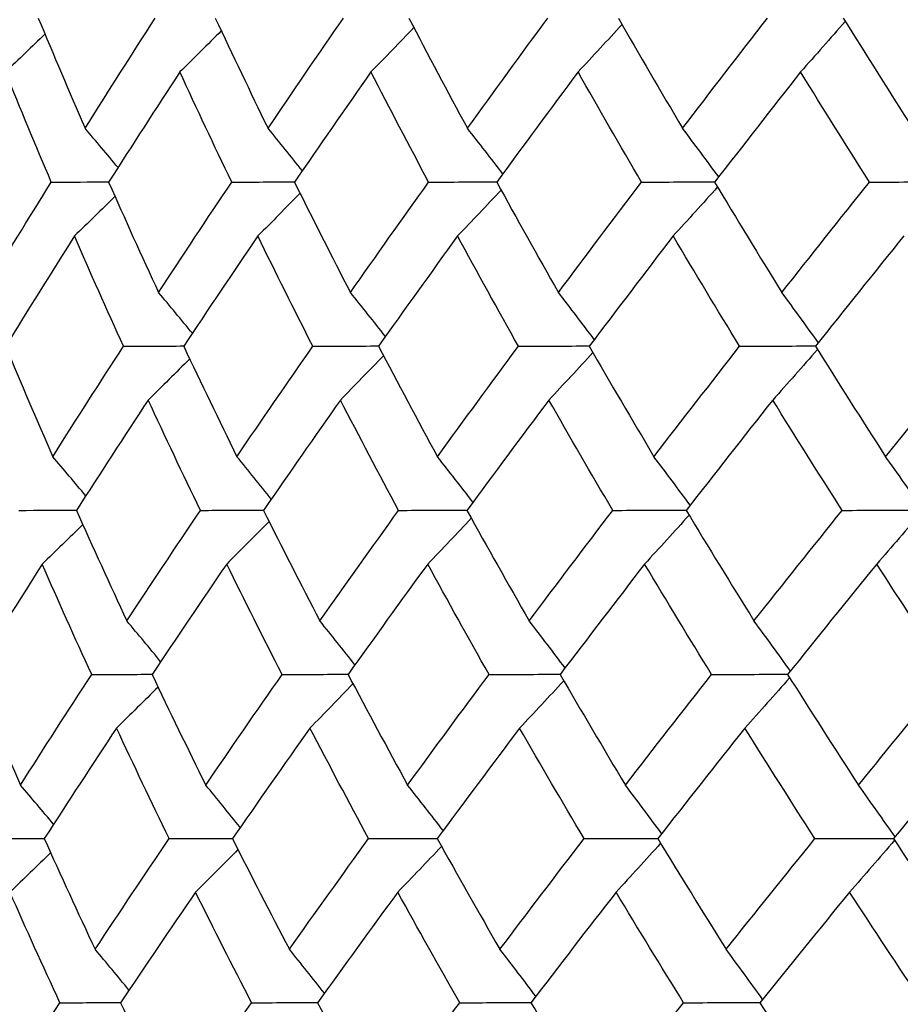
# Model space of a CAD drawing. Units: millimetres. Extents: x 28 to 1011, y 28 to 707.
# Drawn here: x 163 to 167, y 278 to 282 of the extents above; entities that cross this region are included whole.
import ezdxf

# ---------------------------------------------------------------- set-up
doc = ezdxf.new("R2010")
doc.units = ezdxf.units.MM
doc.header["$LTSCALE"] = 3.5
doc.layers.add('Visible (ISO)', color=7, linetype='Continuous', lineweight=25, true_color=0x00003f)

msp = doc.modelspace()

# ---------------------------------------------------------------- linework, layer by layer
at = {"layer": 'Visible (ISO)'}
for points in [[(163.2556, 282.2249), (163.3188, 282.0721), (163.3835, 281.9195), (163.4496, 281.7669)], [(163.4496, 281.7669), (163.5457, 281.9195), (163.643, 282.0722), (163.7415, 282.2249)], [(163.9908, 282.2249), (164.0623, 282.0721), (164.1353, 281.9195), (164.2097, 281.7669)], [(164.2097, 281.7669), (164.313, 281.9195), (164.4175, 282.0722), (164.5232, 282.2249)], [(164.7948, 282.2249), (164.8745, 282.0721), (164.9556, 281.9195), (165.038, 281.7669)], [(165.038, 281.7669), (165.1482, 281.9195), (165.2596, 282.0722), (165.372, 282.2249)], [(165.6651, 282.2249), (165.7526, 282.0721), (165.8415, 281.9195), (165.9317, 281.7669)], [(165.9317, 281.7669), (166.0485, 281.9195), (166.1663, 282.0722), (166.2851, 282.2249)], [(166.6073, 282.2112), (166.5459, 282.1406), (166.4842, 282.0705), (166.4221, 282.001)], [(166.5987, 282.2249), (166.6939, 282.0721), (166.7903, 281.9195), (166.888, 281.7669)], [(164.0156, 282.1721), (163.9585, 282.1147), (163.9012, 282.0577), (163.8436, 282.001)], [(164.8155, 282.1853), (164.7564, 282.1235), (164.6969, 282.062), (164.6373, 282.001)], [(165.6803, 282.1983), (165.6198, 282.1321), (165.5589, 282.0663), (165.4977, 282.001)], [(163.2832, 282.1586), (163.2288, 282.1057), (163.1741, 282.0532), (163.1192, 282.001)], [(163.3094, 281.5431), (163.2446, 281.6956), (163.1812, 281.8482), (163.1192, 282.001)], [(163.8436, 282.001), (163.7437, 281.8483), (163.6451, 281.6957), (163.5476, 281.5431)], [(164.0589, 281.5431), (163.9857, 281.6956), (163.9139, 281.8482), (163.8436, 282.001)], [(164.6373, 282.001), (164.5303, 281.8483), (164.4245, 281.6957), (164.3199, 281.5431)], [(164.877, 281.5431), (164.7957, 281.6956), (164.7158, 281.8482), (164.6373, 282.001)], [(165.4977, 282.001), (165.384, 281.8483), (165.2715, 281.6957), (165.1599, 281.5431)], [(165.7611, 281.5431), (165.672, 281.6956), (165.5842, 281.8482), (165.4977, 282.001)], [(166.4221, 282.001), (166.3021, 281.8483), (166.1831, 281.6957), (166.0651, 281.5431)], [(166.7083, 281.5431), (166.6116, 281.6956), (166.5162, 281.8482), (166.4221, 282.001)], [(163.5866, 281.6041), (163.5412, 281.6587), (163.4955, 281.713), (163.4496, 281.7669)], [(164.3526, 281.5908), (164.3053, 281.6499), (164.2577, 281.7086), (164.2097, 281.7669)], [(165.1853, 281.5777), (165.1365, 281.6412), (165.0874, 281.7043), (165.038, 281.7669)], [(166.0819, 281.5649), (166.0322, 281.6327), (165.9822, 281.7), (165.9317, 281.7669)], [(163.0277, 281.0848), (163.1204, 281.2375), (163.2143, 281.3902), (163.3094, 281.5431)], [(163.3094, 281.5431), (163.3891, 281.5435), (163.4688, 281.5439), (163.5484, 281.5444)], [(163.5476, 281.5431), (163.6153, 281.3902), (163.6845, 281.2374), (163.7551, 281.0848)], [(163.7551, 281.0848), (163.8552, 281.2375), (163.9564, 281.3902), (164.0589, 281.5431)], [(164.0589, 281.5431), (164.1462, 281.5436), (164.2335, 281.544), (164.3208, 281.5445)], [(164.3199, 281.5431), (164.3959, 281.3902), (164.4733, 281.2374), (164.552, 281.0848)], [(164.552, 281.0848), (164.6592, 281.2375), (164.7676, 281.3902), (164.877, 281.5431)], [(164.877, 281.5431), (164.9717, 281.5436), (165.0663, 281.5441), (165.161, 281.5446)], [(165.1781, 281.5102), (165.1181, 281.4462), (165.0578, 281.3826), (164.9972, 281.3195)], [(165.1599, 281.5431), (165.244, 281.3902), (165.3293, 281.2374), (165.4161, 281.0848)], [(165.4161, 281.0848), (165.53, 281.2375), (165.645, 281.3902), (165.7611, 281.5431)], [(165.7611, 281.5431), (165.8628, 281.5436), (165.9646, 281.5442), (166.0663, 281.5447)], [(166.0771, 281.5231), (166.016, 281.4547), (165.9545, 281.3869), (165.8928, 281.3195)], [(166.0651, 281.5431), (166.1568, 281.3902), (166.2499, 281.2374), (166.3443, 281.0848)], [(166.3443, 281.0848), (166.4647, 281.2375), (166.586, 281.3902), (166.7083, 281.5431)], [(166.7083, 281.5431), (166.8168, 281.5437), (166.9252, 281.5442), (167.0337, 281.5448)], [(163.574, 281.4837), (163.5181, 281.4287), (163.462, 281.3739), (163.4056, 281.3195)], [(164.3428, 281.4971), (164.2845, 281.4375), (164.226, 281.3783), (164.1673, 281.3195)], [(163.4056, 281.3195), (163.3091, 281.1667), (163.2138, 281.014), (163.1198, 280.8613)], [(163.6094, 280.8613), (163.54, 281.0139), (163.4721, 281.1667), (163.4056, 281.3195)], [(164.1673, 281.3195), (164.0635, 281.1667), (163.9609, 281.014), (163.8594, 280.8613)], [(164.3959, 280.8613), (164.3183, 281.0139), (164.2421, 281.1667), (164.1673, 281.3195)], [(164.9972, 281.3195), (164.8865, 281.1667), (164.7769, 281.014), (164.6684, 280.8613)], [(165.25, 280.8613), (165.1644, 281.0139), (165.0801, 281.1667), (164.9972, 281.3195)], [(165.8928, 281.3195), (165.7755, 281.1667), (165.6592, 281.014), (165.544, 280.8613)], [(166.1689, 280.8613), (166.0755, 281.0139), (165.9835, 281.1667), (165.8928, 281.3195)], [(166.851, 281.3195), (166.7275, 281.1667), (166.605, 281.014), (166.4835, 280.8613)], [(163.8954, 280.9153), (163.8489, 280.9721), (163.8021, 281.0286), (163.7551, 281.0848)], [(164.6975, 280.9021), (164.6493, 280.9634), (164.6008, 281.0243), (164.552, 281.0848)], [(165.5651, 280.8892), (165.5158, 280.9548), (165.4661, 281.02), (165.4161, 281.0848)], [(166.4955, 280.8764), (166.4455, 280.9464), (166.3951, 281.0158), (166.3443, 281.0848)], [(163.1198, 280.8613), (163.1835, 280.7083), (163.2488, 280.5554), (163.3155, 280.4026)], [(163.3155, 280.4026), (163.4122, 280.5554), (163.5102, 280.7083), (163.6094, 280.8613)], [(163.6094, 280.8613), (163.693, 280.8617), (163.7766, 280.8621), (163.8602, 280.8625)], [(163.8594, 280.8613), (163.9316, 280.7083), (164.0053, 280.5554), (164.0803, 280.4026)], [(164.0803, 280.4026), (164.1843, 280.5554), (164.2896, 280.7083), (164.3959, 280.8613)], [(164.3959, 280.8613), (164.487, 280.8617), (164.5782, 280.8622), (164.6693, 280.8626)], [(164.6684, 280.8613), (164.7488, 280.7083), (164.8306, 280.5554), (164.9137, 280.4026)], [(164.9137, 280.4026), (165.0247, 280.5554), (165.1368, 280.7083), (165.25, 280.8613)], [(165.25, 280.8613), (165.3484, 280.8618), (165.4467, 280.8622), (165.5451, 280.8627)], [(165.544, 280.8613), (165.6324, 280.7083), (165.722, 280.5554), (165.813, 280.4026)], [(165.813, 280.4026), (165.9306, 280.5554), (166.0492, 280.7083), (166.1689, 280.8613)], [(166.1689, 280.8613), (166.2741, 280.8618), (166.3794, 280.8623), (166.4847, 280.8628)], [(166.4835, 280.8613), (166.5794, 280.7083), (166.6767, 280.5554), (166.7752, 280.4026)], [(166.7752, 280.4026), (166.899, 280.5554), (167.0238, 280.7083), (167.1495, 280.8613)], [(164.6891, 280.822), (164.6298, 280.7603), (164.5703, 280.699), (164.5105, 280.638)], [(165.5593, 280.835), (165.4986, 280.7689), (165.4376, 280.7032), (165.3763, 280.638)], [(166.492, 280.8478), (166.4304, 280.7773), (166.3686, 280.7074), (166.3064, 280.638)], [(163.8843, 280.8088), (163.8271, 280.7515), (163.7696, 280.6946), (163.7119, 280.638)], [(163.7119, 280.638), (163.6114, 280.4851), (163.5121, 280.3323), (163.414, 280.1795)], [(163.9291, 280.1795), (163.8553, 280.3322), (163.7829, 280.4851), (163.7119, 280.638)], [(164.5105, 280.638), (164.4028, 280.4851), (164.2963, 280.3323), (164.191, 280.1795)], [(164.7523, 280.1795), (164.6703, 280.3322), (164.5897, 280.4851), (164.5105, 280.638)], [(165.3763, 280.638), (165.2618, 280.4851), (165.1485, 280.3323), (165.0362, 280.1795)], [(165.6419, 280.1795), (165.552, 280.3322), (165.4635, 280.4851), (165.3763, 280.638)], [(166.3064, 280.638), (166.1856, 280.4851), (166.0657, 280.3323), (165.9469, 280.1795)], [(166.595, 280.1795), (166.4975, 280.3322), (166.4013, 280.4851), (166.3064, 280.638)], [(163.4528, 280.2398), (163.4073, 280.2944), (163.3615, 280.3487), (163.3155, 280.4026)], [(164.2235, 280.2266), (164.1761, 280.2856), (164.1283, 280.3443), (164.0803, 280.4026)], [(165.0612, 280.2135), (165.0124, 280.277), (164.9632, 280.34), (164.9137, 280.4026)], [(165.9634, 280.2007), (165.9136, 280.2685), (165.8635, 280.3358), (165.813, 280.4026)], [(166.927, 280.1879), (166.8768, 280.26), (166.8262, 280.3316), (166.7752, 280.4026)], [(163.175, 280.1795), (163.2549, 280.1798), (163.3348, 280.1802), (163.4146, 280.1805)], [(163.414, 280.1795), (163.4823, 280.0264), (163.552, 279.8734), (163.6233, 279.7205)], [(163.6233, 279.7205), (163.724, 279.8734), (163.826, 280.0264), (163.9291, 280.1795)], [(163.9291, 280.1795), (164.0167, 280.1799), (164.1042, 280.1802), (164.1917, 280.1806)], [(164.191, 280.1795), (164.2676, 280.0264), (164.3457, 279.8734), (164.4252, 279.7205)], [(164.4252, 279.7205), (164.5331, 279.8734), (164.6422, 280.0264), (164.7523, 280.1795)], [(164.7523, 280.1795), (164.8473, 280.1799), (164.9422, 280.1803), (165.0371, 280.1807)], [(165.0362, 280.1795), (165.1209, 280.0264), (165.207, 279.8734), (165.2945, 279.7205)], [(165.2945, 279.7205), (165.4093, 279.8734), (165.5251, 280.0264), (165.6419, 280.1795)], [(165.6419, 280.1795), (165.7439, 280.1799), (165.8459, 280.1803), (165.9479, 280.1808)], [(165.9589, 280.1597), (165.8976, 280.0915), (165.836, 280.0238), (165.7742, 279.9565)], [(165.9469, 280.1795), (166.0394, 280.0264), (166.1333, 279.8734), (166.2285, 279.7205)], [(166.2285, 279.7205), (166.3497, 279.8734), (166.4719, 280.0264), (166.595, 280.1795)], [(166.595, 280.1795), (166.7038, 280.1799), (166.8125, 280.1804), (166.9212, 280.1809)], [(166.9247, 280.1725), (166.8629, 280.0999), (166.8008, 280.028), (166.7383, 279.9565)], [(163.4404, 280.1205), (163.3844, 280.0655), (163.3281, 280.0109), (163.2716, 279.9565)], [(164.2139, 280.1338), (164.1555, 280.0743), (164.0969, 280.0153), (164.038, 279.9565)], [(165.0543, 280.1468), (164.9942, 280.083), (164.9338, 280.0195), (164.8731, 279.9565)], [(163.2716, 279.9565), (163.1745, 279.8035), (163.0786, 279.6505), (162.9839, 279.4977)], [(163.4772, 279.4977), (163.4072, 279.6505), (163.3387, 279.8035), (163.2716, 279.9565)], [(164.038, 279.9565), (163.9335, 279.8035), (163.8302, 279.6505), (163.7281, 279.4977)], [(164.2686, 279.4977), (164.1903, 279.6505), (164.1134, 279.8035), (164.038, 279.9565)], [(164.8731, 279.9565), (164.7616, 279.8035), (164.6513, 279.6505), (164.542, 279.4977)], [(165.128, 279.4977), (165.0417, 279.6505), (164.9567, 279.8035), (164.8731, 279.9565)], [(165.7742, 279.9565), (165.6561, 279.8035), (165.539, 279.6505), (165.423, 279.4977)], [(166.0526, 279.4977), (165.9585, 279.6505), (165.8656, 279.8035), (165.7742, 279.9565)], [(166.7383, 279.9565), (166.614, 279.8035), (166.4906, 279.6505), (166.3682, 279.4977)], [(167.0393, 279.4977), (166.9377, 279.6505), (166.8374, 279.8035), (166.7383, 279.9565)], [(163.7638, 279.551), (163.7172, 279.6079), (163.6704, 279.6643), (163.6233, 279.7205)], [(164.5708, 279.5379), (164.5226, 279.5992), (164.474, 279.66), (164.4252, 279.7205)], [(165.4438, 279.525), (165.3944, 279.5906), (165.3446, 279.6558), (165.2945, 279.7205)], [(166.3799, 279.5122), (166.3298, 279.5821), (166.2794, 279.6516), (166.2285, 279.7205)], [(162.9839, 279.4977), (163.0483, 279.3445), (163.1141, 279.1914), (163.1814, 279.0384)], [(163.1814, 279.0384), (163.2788, 279.1914), (163.3774, 279.3445), (163.4772, 279.4977)], [(163.4772, 279.4977), (163.5611, 279.498), (163.6449, 279.4983), (163.7288, 279.4986)], [(163.7281, 279.4977), (163.8009, 279.3445), (163.8752, 279.1914), (163.9509, 279.0384)], [(163.9509, 279.0384), (164.0557, 279.1914), (164.1616, 279.3445), (164.2686, 279.4977)], [(164.2686, 279.4977), (164.36, 279.498), (164.4514, 279.4984), (164.5428, 279.4987)], [(164.542, 279.4977), (164.6231, 279.3445), (164.7056, 279.1914), (164.7895, 279.0384)], [(164.7895, 279.0384), (164.9012, 279.1914), (165.0141, 279.3445), (165.128, 279.4977)], [(165.128, 279.4977), (165.2267, 279.498), (165.3253, 279.4984), (165.4239, 279.4988)], [(165.4382, 279.4716), (165.3774, 279.4056), (165.3163, 279.3401), (165.2548, 279.2751)], [(165.423, 279.4977), (165.5121, 279.3445), (165.6025, 279.1914), (165.6943, 279.0384)], [(165.6943, 279.0384), (165.8127, 279.1914), (165.9321, 279.3445), (166.0526, 279.4977)], [(166.0526, 279.4977), (166.1581, 279.4981), (166.2637, 279.4985), (166.3692, 279.4989)], [(166.3766, 279.4844), (166.315, 279.4141), (166.253, 279.3443), (166.1907, 279.2751)], [(166.3682, 279.4977), (166.465, 279.3445), (166.563, 279.1914), (166.6624, 279.0384)], [(166.6624, 279.0384), (166.7871, 279.1914), (166.9127, 279.3445), (167.0393, 279.4977)], [(163.7529, 279.4456), (163.6956, 279.3884), (163.638, 279.3315), (163.5802, 279.2751)], [(164.5627, 279.4587), (164.5033, 279.3971), (164.4437, 279.3359), (164.3837, 279.2751)], [(163.5802, 279.2751), (163.479, 279.1219), (163.3791, 278.9688), (163.2803, 278.8159)], [(163.7994, 278.8159), (163.7249, 278.9688), (163.6518, 279.1219), (163.5802, 279.2751)], [(164.3837, 279.2751), (164.2754, 279.1219), (164.1681, 278.9688), (164.0621, 278.8159)], [(164.6277, 278.8159), (164.5449, 278.9688), (164.4636, 279.1219), (164.3837, 279.2751)], [(165.2548, 279.2751), (165.1396, 279.1219), (165.0255, 278.9688), (164.9125, 278.8159)], [(165.5228, 278.8159), (165.4321, 278.9688), (165.3428, 279.1219), (165.2548, 279.2751)], [(166.1907, 279.2751), (166.069, 279.1219), (165.9483, 278.9688), (165.8287, 278.8159)], [(166.4817, 278.8159), (166.3834, 278.9688), (166.2864, 279.1219), (166.1907, 279.2751)], [(167.1883, 279.2751), (167.0605, 279.1219), (166.9337, 278.9688), (166.8079, 278.8159)], [(163.3189, 278.8756), (163.2733, 278.9301), (163.2275, 278.9844), (163.1814, 279.0384)], [(164.0943, 278.8623), (164.0468, 278.9214), (163.999, 278.98), (163.9509, 279.0384)], [(164.9372, 278.8493), (164.8883, 278.9127), (164.839, 278.9758), (164.7895, 279.0384)], [(165.8449, 278.8365), (165.795, 278.9043), (165.7448, 278.9715), (165.6943, 279.0384)], [(166.8144, 278.8238), (166.7641, 278.8958), (166.7134, 278.9674), (166.6624, 279.0384)], [(163.0406, 278.8159), (163.1207, 278.8161), (163.2008, 278.8164), (163.2809, 278.8167)], [(163.2803, 278.8159), (163.3492, 278.6626), (163.4196, 278.5094), (163.4915, 278.3562)], [(163.4915, 278.3562), (163.5929, 278.5094), (163.6956, 278.6626), (163.7994, 278.8159)], [(163.7994, 278.8159), (163.8872, 278.8162), (163.9749, 278.8165), (164.0627, 278.8168)], [(164.0621, 278.8159), (164.1394, 278.6626), (164.2181, 278.5094), (164.2983, 278.3562)], [(164.2983, 278.3562), (164.4069, 278.5094), (164.5168, 278.6626), (164.6277, 278.8159)], [(164.6277, 278.8159), (164.7228, 278.8162), (164.818, 278.8165), (164.9132, 278.8168)], [(164.9125, 278.8159), (164.9979, 278.6626), (165.0847, 278.5094), (165.173, 278.3562)], [(165.173, 278.3562), (165.2885, 278.5094), (165.4051, 278.6626), (165.5228, 278.8159)], [(165.5228, 278.8159), (165.625, 278.8162), (165.7273, 278.8165), (165.8295, 278.8169)], [(165.8287, 278.8159), (165.922, 278.6626), (166.0167, 278.5094), (166.1127, 278.3562)], [(166.1127, 278.3562), (166.2347, 278.5094), (166.3577, 278.6626), (166.4817, 278.8159)], [(166.4817, 278.8159), (166.5907, 278.8162), (166.6998, 278.8166), (166.8088, 278.817)], [(166.8123, 278.8091), (166.7504, 278.7367), (166.6882, 278.6649), (166.6256, 278.5936)], [(166.8079, 278.8159), (166.9087, 278.6626), (167.0109, 278.5094), (167.1144, 278.3562)], [(164.085, 278.7705), (164.0265, 278.7112), (163.9677, 278.6522), (163.9087, 278.5936)], [(164.9305, 278.7835), (164.8703, 278.7198), (164.8097, 278.6565), (164.7489, 278.5936)], [(165.8406, 278.7963), (165.7792, 278.7283), (165.7175, 278.6607), (165.6556, 278.5936)], [(163.3067, 278.7572), (163.2506, 278.7024), (163.1943, 278.6478), (163.1377, 278.5936)], [(163.3451, 278.1341), (163.2745, 278.2872), (163.2053, 278.4403), (163.1377, 278.5936)], [(163.9087, 278.5936), (163.8036, 278.4403), (163.6996, 278.2871), (163.5968, 278.1341)], [(164.1414, 278.1341), (164.0624, 278.2872), (163.9848, 278.4403), (163.9087, 278.5936)], [(164.7489, 278.5936), (164.6367, 278.4403), (164.5256, 278.2871), (164.4157, 278.1341)], [(165.0061, 278.1341), (164.919, 278.2872), (164.8332, 278.4403), (164.7489, 278.5936)], [(165.6556, 278.5936), (165.5367, 278.4403), (165.4188, 278.2871), (165.302, 278.1341)], [(165.9363, 278.1341), (165.8414, 278.2872), (165.7478, 278.4403), (165.6556, 278.5936)], [(166.6256, 278.5936), (166.5004, 278.4403), (166.3762, 278.2871), (166.253, 278.1341)], [(166.9291, 278.1341), (166.8266, 278.2872), (166.7255, 278.4403), (166.6256, 278.5936)], [(163.6322, 278.1868), (163.5856, 278.2436), (163.5387, 278.3001), (163.4915, 278.3562)], [(164.4441, 278.1737), (164.3958, 278.2349), (164.3472, 278.2958), (164.2983, 278.3562)], [(165.3224, 278.1608), (165.273, 278.2264), (165.2232, 278.2915), (165.173, 278.3562)], [(166.2643, 278.1481), (166.2141, 278.2179), (166.1636, 278.2873), (166.1127, 278.3562)], [(163.0473, 277.6741), (163.1453, 277.8273), (163.2446, 277.9807), (163.3451, 278.1341)], [(163.3451, 278.1341), (163.4292, 278.1343), (163.5132, 278.1345), (163.5973, 278.1348)], [(163.5968, 278.1341), (163.6702, 277.9807), (163.7451, 277.8274), (163.8215, 277.6741)], [(163.8215, 277.6741), (163.927, 277.8273), (164.0336, 277.9807), (164.1414, 278.1341)], [(164.1414, 278.1341), (164.233, 278.1343), (164.3246, 278.1346), (164.4162, 278.1349)], [(164.4157, 278.1341), (164.4974, 277.9807), (164.5806, 277.8274), (164.6652, 277.6741)], [(164.6652, 277.6741), (164.7777, 277.8273), (164.8913, 277.9807), (165.0061, 278.1341)], [(165.0061, 278.1341), (165.1049, 278.1343), (165.2038, 278.1346), (165.3027, 278.1349)], [(165.302, 278.1341), (165.3918, 277.9807), (165.483, 277.8274), (165.5755, 277.6741)], [(165.5755, 277.6741), (165.6948, 277.8273), (165.815, 277.9807), (165.9363, 278.1341)], [(165.9363, 278.1341), (166.0421, 278.1344), (166.1479, 278.1347), (166.2537, 278.135)], [(166.253, 278.1341), (166.3505, 277.9807), (166.4494, 277.8274), (166.5496, 277.6741)], [(166.5496, 277.6741), (166.6751, 277.8273), (166.8016, 277.9807), (166.9291, 278.1341)]]:
    msp.add_open_spline(points, degree=3, dxfattribs=at)

doc.saveas('drawing.dxf')
